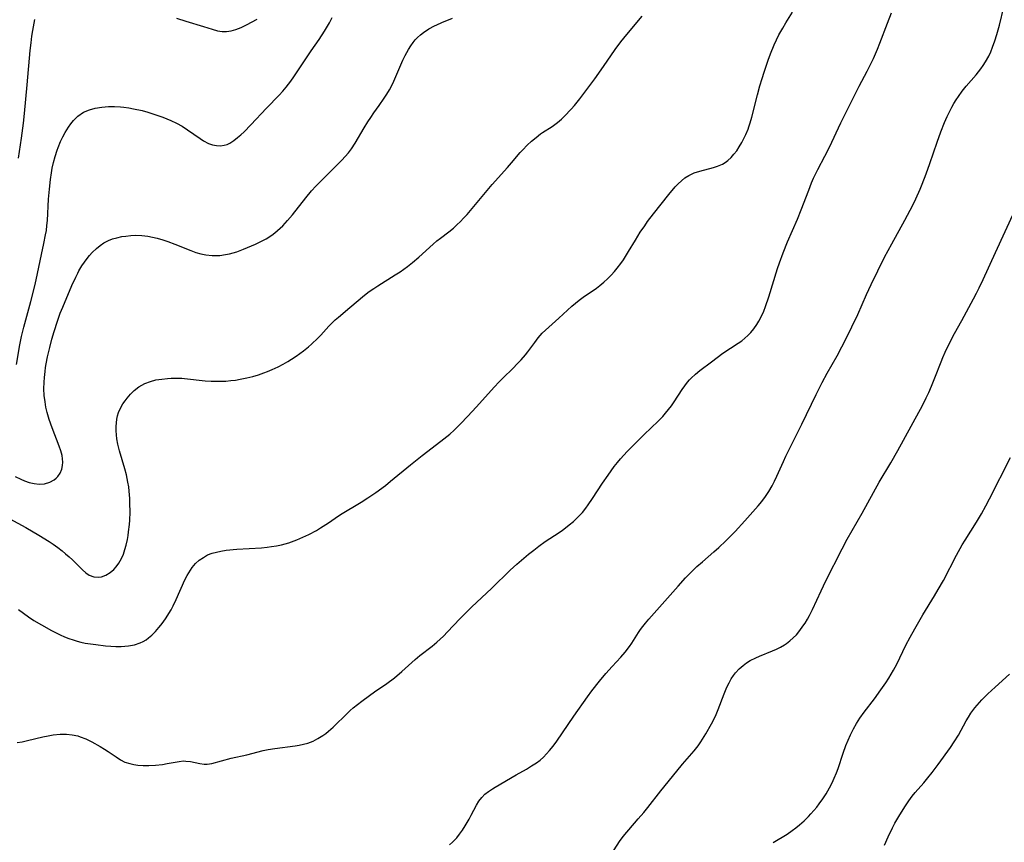
# Model space of a CAD drawing. Units: inches. Extents: x 2038983 to 2044440, y 210911 to 216335.
# Drawn here: x 2039767 to 2039908, y 211549 to 211668 of the extents above; entities that cross this region are included whole.
import ezdxf

# ---------------------------------------------------------------- set-up
doc = ezdxf.new("R2010")
doc.units = ezdxf.units.IN
doc.header["$MEASUREMENT"] = 0
doc.layers.add('c_29_T13S_R18E', color=210, linetype='Continuous')

msp = doc.modelspace()

# ---------------------------------------------------------------- linework, layer by layer
at = {"layer": 'c_29_T13S_R18E'}
for points, elevation in [([(2039766.06, 211601.91), (2039766.89, 211601.5), (2039767.4, 211601.28), (2039768.1, 211601.04), (2039768.81, 211600.87), (2039769.51, 211600.8), (2039770.29, 211600.86), (2039771.04, 211601.08), (2039771.7, 211601.44), (2039771.99, 211601.68), (2039772.2, 211601.9), (2039772.55, 211602.4), (2039772.79, 211602.96), (2039772.9, 211603.46), (2039772.93, 211603.98), (2039772.9, 211604.45), (2039772.82, 211604.92), (2039772.64, 211605.58), (2039772.41, 211606.24), (2039771.42, 211608.88), (2039770.98, 211610.12), (2039770.7, 211611.11), (2039770.51, 211611.88), (2039770.37, 211612.66), (2039770.26, 211613.57), (2039770.22, 211614.52), (2039770.24, 211615.48), (2039770.28, 211616.13), (2039770.37, 211617.01), (2039770.44, 211617.56), (2039770.53, 211618.11), (2039770.72, 211619.1), (2039771.05, 211620.46), (2039771.37, 211621.63), (2039771.7, 211622.77), (2039772.17, 211624.26), (2039772.57, 211625.37), (2039772.93, 211626.28), (2039774.24, 211629.36), (2039774.78, 211630.56), (2039775.08, 211631.17), (2039775.25, 211631.49), (2039775.68, 211632.21), (2039776.04, 211632.73), (2039776.42, 211633.24), (2039776.78, 211633.68), (2039777.16, 211634.1), (2039777.78, 211634.7), (2039778.28, 211635.12), (2039778.81, 211635.49), (2039779.52, 211635.85), (2039780.09, 211636.07), (2039780.68, 211636.24), (2039781.42, 211636.4), (2039781.97, 211636.49), (2039782.71, 211636.57), (2039783.45, 211636.6), (2039784.31, 211636.57), (2039785.14, 211636.47), (2039785.82, 211636.33), (2039786.51, 211636.17), (2039787.31, 211635.93), (2039788.01, 211635.7), (2039789.06, 211635.31), (2039791.36, 211634.39), (2039792.08, 211634.14), (2039792.79, 211633.93), (2039793.52, 211633.78), (2039794.43, 211633.69), (2039794.97, 211633.68), (2039795.52, 211633.7), (2039796.34, 211633.81), (2039796.92, 211633.93), (2039797.44, 211634.07), (2039797.95, 211634.23), (2039798.91, 211634.58), (2039800.63, 211635.3), (2039801.62, 211635.79), (2039802.19, 211636.11), (2039802.98, 211636.63), (2039803.41, 211636.96), (2039804.19, 211637.63), (2039804.55, 211637.97), (2039805.25, 211638.71), (2039805.95, 211639.53), (2039807.89, 211642), (2039808.71, 211642.99), (2039809.31, 211643.66), (2039809.93, 211644.3), (2039811.8, 211646.14), (2039813.07, 211647.42), (2039813.55, 211647.94), (2039814.01, 211648.47), (2039814.43, 211649.02), (2039814.98, 211649.83), (2039816.26, 211652.04), (2039816.79, 211652.9), (2039817.22, 211653.56), (2039817.66, 211654.2), (2039818.43, 211655.26), (2039819.17, 211656.33), (2039819.55, 211656.91), (2039819.9, 211657.51), (2039820.24, 211658.15), (2039820.53, 211658.77), (2039821.53, 211661.13), (2039821.83, 211661.79), (2039822.15, 211662.44), (2039822.64, 211663.34), (2039822.97, 211663.86), (2039823.3, 211664.32), (2039823.62, 211664.7), (2039823.96, 211665.06), (2039824.37, 211665.43), (2039824.81, 211665.77), (2039825.57, 211666.28), (2039826.37, 211666.73), (2039826.72, 211666.89), (2039827.46, 211667.22), (2039828.97, 211667.84)], 988), ([(2039766.26, 211618.03), (2039766.76, 211620.86), (2039767.01, 211622.05), (2039767.32, 211623.38), (2039768.31, 211627.07), (2039768.93, 211629.54), (2039769.29, 211631.12), (2039769.86, 211633.82), (2039770.21, 211635.4), (2039770.46, 211636.66), (2039770.56, 211637.27), (2039770.65, 211637.99), (2039770.71, 211638.71), (2039770.88, 211641.79), (2039770.99, 211643.24), (2039771.14, 211644.62), (2039771.3, 211645.59), (2039771.42, 211646.23), (2039771.61, 211647.06), (2039771.85, 211647.95), (2039772.12, 211648.82), (2039772.26, 211649.23), (2039772.61, 211650.09), (2039772.92, 211650.75), (2039773.27, 211651.38), (2039773.75, 211652.15), (2039774.1, 211652.64), (2039774.48, 211653.1), (2039775.11, 211653.73), (2039775.92, 211654.29), (2039776.76, 211654.66), (2039777.57, 211654.89), (2039778.55, 211655.05), (2039779.52, 211655.13), (2039780.37, 211655.13), (2039781.23, 211655.09), (2039781.69, 211655.04), (2039782.4, 211654.94), (2039783.11, 211654.81), (2039784.33, 211654.53), (2039785.18, 211654.3), (2039786.17, 211653.98), (2039787.33, 211653.57), (2039787.91, 211653.34), (2039788.48, 211653.1), (2039789.26, 211652.73), (2039790.09, 211652.27), (2039790.88, 211651.77), (2039792.66, 211650.5), (2039793.18, 211650.17), (2039793.88, 211649.82), (2039794.46, 211649.62), (2039795.04, 211649.49), (2039795.61, 211649.47), (2039796.14, 211649.54), (2039796.57, 211649.67), (2039796.94, 211649.85), (2039797.51, 211650.21), (2039798.07, 211650.65), (2039798.53, 211651.06), (2039799, 211651.5), (2039799.98, 211652.5), (2039802.23, 211654.88), (2039804.06, 211656.77), (2039804.57, 211657.33), (2039805.07, 211657.91), (2039805.73, 211658.77), (2039806.15, 211659.37), (2039807.77, 211661.84), (2039808.64, 211663.11), (2039809.78, 211664.74), (2039810.56, 211665.95), (2039811.27, 211667.18), (2039811.66, 211667.92)], 986), ([(2039766.57, 211647.7), (2039767, 211650.57), (2039767.27, 211652.72), (2039767.41, 211654.11), (2039767.78, 211658.22), (2039768.24, 211663.19), (2039768.36, 211664.29), (2039768.48, 211665.22), (2039768.61, 211666.04), (2039768.9, 211667.64)], 984), ([(2039789.27, 211667.83), (2039790.61, 211667.39), (2039793.15, 211666.64), (2039794.39, 211666.24), (2039795.19, 211666.03), (2039795.83, 211665.93), (2039796.47, 211665.91), (2039797.15, 211666), (2039797.81, 211666.19), (2039798.58, 211666.49), (2039799.34, 211666.86), (2039800.9, 211667.68)], 984)]:
    msp.add_lwpolyline(points, dxfattribs=dict(at, elevation=elevation))
for points in [[(2039766.34, 211563.62, 994), (2039767.1, 211563.74, 994), (2039767.86, 211563.9, 994), (2039770.07, 211564.43, 994), (2039770.8, 211564.59, 994), (2039771.54, 211564.72, 994), (2039772.55, 211564.83, 994), (2039773.48, 211564.82, 994), (2039774.29, 211564.74, 994), (2039775.07, 211564.57, 994), (2039775.41, 211564.47, 994), (2039776.26, 211564.14, 994), (2039777.09, 211563.74, 994), (2039778.3, 211563.07, 994), (2039778.94, 211562.68, 994), (2039779.43, 211562.36, 994), (2039780.58, 211561.56, 994), (2039781.22, 211561.16, 994), (2039781.87, 211560.82, 994), (2039782.56, 211560.59, 994), (2039783.13, 211560.47, 994), (2039783.72, 211560.38, 994), (2039784.5, 211560.34, 994), (2039785.29, 211560.32, 994), (2039786.27, 211560.37, 994), (2039787.29, 211560.48, 994), (2039787.94, 211560.59, 994), (2039789.65, 211560.92, 994), (2039790.3, 211560.98, 994), (2039790.61, 211560.97, 994), (2039791.29, 211560.89, 994), (2039792.62, 211560.59, 994), (2039793.28, 211560.51, 994), (2039793.67, 211560.51, 994), (2039794.35, 211560.63, 994), (2039797.12, 211561.36, 994), (2039799.38, 211561.88, 994), (2039801.76, 211562.47, 994), (2039802.48, 211562.61, 994), (2039803.4, 211562.77, 994), (2039806.34, 211563.16, 994), (2039806.94, 211563.26, 994), (2039807.53, 211563.38, 994), (2039808.19, 211563.56, 994), (2039808.92, 211563.84, 994), (2039809.62, 211564.19, 994), (2039810.33, 211564.63, 994), (2039810.75, 211564.93, 994), (2039811.16, 211565.25, 994), (2039811.81, 211565.82, 994), (2039813.87, 211567.84, 994), (2039814.28, 211568.22, 994), (2039814.71, 211568.6, 994), (2039815.32, 211569.1, 994), (2039815.95, 211569.59, 994), (2039817.04, 211570.41, 994), (2039817.78, 211570.93, 994), (2039819.54, 211572.12, 994), (2039820.64, 211572.96, 994), (2039821.68, 211573.83, 994), (2039823.62, 211575.57, 994), (2039824.3, 211576.14, 994), (2039826.06, 211577.5, 994), (2039826.72, 211578.05, 994), (2039827.21, 211578.49, 994), (2039827.68, 211578.95, 994), (2039828.27, 211579.55, 994), (2039830.05, 211581.42, 994), (2039831.72, 211583.1, 994), (2039834.62, 211585.84, 994), (2039837.26, 211588.43, 994), (2039838.24, 211589.31, 994), (2039839.93, 211590.72, 994), (2039840.66, 211591.31, 994), (2039841.4, 211591.88, 994), (2039842.32, 211592.53, 994), (2039843.65, 211593.41, 994), (2039844.73, 211594.15, 994), (2039845.77, 211594.94, 994), (2039846.36, 211595.44, 994), (2039846.77, 211595.82, 994), (2039847.11, 211596.15, 994), (2039847.65, 211596.74, 994), (2039848.16, 211597.36, 994), (2039848.5, 211597.81, 994), (2039849.12, 211598.73, 994), (2039850.55, 211600.93, 994), (2039851.35, 211602.1, 994), (2039852.25, 211603.34, 994), (2039852.7, 211603.92, 994), (2039853.15, 211604.45, 994), (2039853.63, 211604.98, 994), (2039854.12, 211605.49, 994), (2039856.56, 211607.95, 994), (2039858.57, 211609.85, 994), (2039859.24, 211610.55, 994), (2039859.63, 211611.01, 994), (2039860.05, 211611.54, 994), (2039860.45, 211612.08, 994), (2039860.85, 211612.66, 994), (2039862, 211614.4, 994), (2039862.37, 211614.95, 994), (2039862.77, 211615.47, 994), (2039863.06, 211615.8, 994), (2039863.31, 211616.06, 994), (2039863.91, 211616.62, 994), (2039864.56, 211617.15, 994), (2039866.21, 211618.41, 994), (2039867.87, 211619.62, 994), (2039870.08, 211621.08, 994), (2039870.57, 211621.42, 994), (2039871.03, 211621.79, 994), (2039871.46, 211622.17, 994), (2039871.87, 211622.6, 994), (2039872.33, 211623.15, 994), (2039872.74, 211623.75, 994), (2039873.05, 211624.26, 994), (2039873.32, 211624.77, 994), (2039873.74, 211625.69, 994), (2039874, 211626.35, 994), (2039874.46, 211627.72, 994), (2039875.73, 211631.8, 994), (2039876.01, 211632.64, 994), (2039876.51, 211634.08, 994), (2039877.14, 211635.66, 994), (2039878.58, 211638.92, 994), (2039879.13, 211640.24, 994), (2039880.22, 211643.11, 994), (2039880.63, 211644.12, 994), (2039880.92, 211644.8, 994), (2039881.52, 211646.05, 994), (2039882.54, 211647.97, 994), (2039883.21, 211649.29, 994), (2039884.85, 211652.78, 994), (2039886.44, 211656.05, 994), (2039887.47, 211658.07, 994), (2039888.62, 211660.21, 994), (2039889.16, 211661.26, 994), (2039889.54, 211662.05, 994), (2039890.11, 211663.37, 994), (2039890.46, 211664.23, 994), (2039891.53, 211667.11, 994), (2039892.13, 211668.6, 994)], [(2039766.56, 211582.75, 992), (2039767.26, 211582.22, 992), (2039767.98, 211581.72, 992), (2039768.78, 211581.2, 992), (2039769.86, 211580.55, 992), (2039771.28, 211579.75, 992), (2039771.78, 211579.49, 992), (2039772.53, 211579.12, 992), (2039773.16, 211578.84, 992), (2039773.79, 211578.6, 992), (2039774.42, 211578.38, 992), (2039774.97, 211578.22, 992), (2039775.52, 211578.08, 992), (2039776.14, 211577.94, 992), (2039776.9, 211577.81, 992), (2039777.67, 211577.71, 992), (2039779.08, 211577.55, 992), (2039779.83, 211577.49, 992), (2039780.57, 211577.45, 992), (2039781.3, 211577.44, 992), (2039782.38, 211577.52, 992), (2039783.22, 211577.68, 992), (2039784.07, 211577.97, 992), (2039784.5, 211578.18, 992), (2039784.9, 211578.42, 992), (2039785.27, 211578.69, 992), (2039785.75, 211579.09, 992), (2039786.26, 211579.61, 992), (2039786.74, 211580.16, 992), (2039787.02, 211580.52, 992), (2039787.34, 211580.92, 992), (2039787.78, 211581.55, 992), (2039788.2, 211582.2, 992), (2039788.51, 211582.74, 992), (2039788.8, 211583.29, 992), (2039789.24, 211584.21, 992), (2039790.47, 211587.01, 992), (2039790.79, 211587.65, 992), (2039791.27, 211588.43, 992), (2039791.54, 211588.8, 992), (2039792.02, 211589.36, 992), (2039792.56, 211589.86, 992), (2039793.14, 211590.27, 992), (2039793.76, 211590.61, 992), (2039794.39, 211590.86, 992), (2039795.02, 211591.03, 992), (2039795.67, 211591.16, 992), (2039796.43, 211591.28, 992), (2039797.97, 211591.43, 992), (2039801.51, 211591.64, 992), (2039802.33, 211591.72, 992), (2039802.96, 211591.81, 992), (2039803.67, 211591.93, 992), (2039804.37, 211592.09, 992), (2039805.42, 211592.37, 992), (2039806.6, 211592.79, 992), (2039807.44, 211593.15, 992), (2039808.31, 211593.56, 992), (2039809.42, 211594.15, 992), (2039810.01, 211594.5, 992), (2039811.14, 211595.24, 992), (2039812.12, 211595.92, 992), (2039812.88, 211596.43, 992), (2039815.85, 211598.22, 992), (2039816.81, 211598.83, 992), (2039817.97, 211599.62, 992), (2039819.32, 211600.62, 992), (2039820.07, 211601.21, 992), (2039822.95, 211603.59, 992), (2039824.61, 211604.92, 992), (2039827.3, 211606.97, 992), (2039828.16, 211607.64, 992), (2039828.6, 211608.01, 992), (2039829.23, 211608.58, 992), (2039830.13, 211609.46, 992), (2039831.19, 211610.57, 992), (2039832.37, 211611.85, 992), (2039835.02, 211614.82, 992), (2039835.62, 211615.47, 992), (2039836.11, 211615.97, 992), (2039837.79, 211617.6, 992), (2039838.2, 211618.01, 992), (2039838.83, 211618.67, 992), (2039839.47, 211619.42, 992), (2039839.81, 211619.85, 992), (2039840.8, 211621.19, 992), (2039841.29, 211621.83, 992), (2039841.89, 211622.51, 992), (2039842.36, 211622.97, 992), (2039844.29, 211624.68, 992), (2039846.16, 211626.38, 992), (2039846.66, 211626.82, 992), (2039847.17, 211627.24, 992), (2039847.75, 211627.68, 992), (2039849.67, 211629.01, 992), (2039850.15, 211629.37, 992), (2039850.73, 211629.84, 992), (2039851.28, 211630.35, 992), (2039851.79, 211630.86, 992), (2039852.28, 211631.4, 992), (2039852.68, 211631.89, 992), (2039853.17, 211632.53, 992), (2039853.55, 211633.08, 992), (2039854.31, 211634.26, 992), (2039855.28, 211635.88, 992), (2039855.99, 211637.04, 992), (2039856.62, 211637.98, 992), (2039857.04, 211638.57, 992), (2039857.9, 211639.7, 992), (2039860.09, 211642.45, 992), (2039861.01, 211643.55, 992), (2039861.45, 211644.01, 992), (2039861.91, 211644.45, 992), (2039862.4, 211644.84, 992), (2039862.97, 211645.21, 992), (2039863.74, 211645.57, 992), (2039864.55, 211645.84, 992), (2039866.49, 211646.35, 992), (2039867.1, 211646.54, 992), (2039867.8, 211646.84, 992), (2039868.18, 211647.06, 992), (2039868.59, 211647.37, 992), (2039869.04, 211647.78, 992), (2039869.46, 211648.25, 992), (2039869.86, 211648.76, 992), (2039870.22, 211649.31, 992), (2039870.6, 211649.94, 992), (2039870.89, 211650.51, 992), (2039871.17, 211651.09, 992), (2039871.48, 211651.84, 992), (2039871.61, 211652.22, 992), (2039871.79, 211652.79, 992), (2039872.01, 211653.58, 992), (2039872.82, 211656.81, 992), (2039873.18, 211658.1, 992), (2039873.5, 211659.17, 992), (2039873.78, 211660.04, 992), (2039874.38, 211661.77, 992), (2039874.71, 211662.7, 992), (2039875.24, 211664.01, 992), (2039875.57, 211664.71, 992), (2039875.92, 211665.41, 992), (2039876.47, 211666.38, 992), (2039876.91, 211667.14, 992), (2039877.89, 211668.69, 992)], [(2039828.53, 211548.92, 996), (2039828.97, 211549.31, 996), (2039829.58, 211549.94, 996), (2039829.99, 211550.44, 996), (2039830.42, 211551.04, 996), (2039830.82, 211551.66, 996), (2039831.39, 211552.62, 996), (2039831.68, 211553.17, 996), (2039832.42, 211554.61, 996), (2039832.76, 211555.19, 996), (2039833.19, 211555.74, 996), (2039833.63, 211556.18, 996), (2039834.15, 211556.59, 996), (2039834.71, 211556.98, 996), (2039835.11, 211557.22, 996), (2039838.13, 211558.99, 996), (2039839.61, 211559.82, 996), (2039840.36, 211560.26, 996), (2039841.06, 211560.72, 996), (2039841.57, 211561.11, 996), (2039842.06, 211561.54, 996), (2039842.51, 211561.99, 996), (2039842.93, 211562.46, 996), (2039843.45, 211563.12, 996), (2039843.97, 211563.84, 996), (2039846.41, 211567.42, 996), (2039848.38, 211570.21, 996), (2039849.01, 211571.07, 996), (2039850.11, 211572.48, 996), (2039851.01, 211573.56, 996), (2039851.92, 211574.56, 996), (2039853.17, 211575.89, 996), (2039853.82, 211576.64, 996), (2039854.43, 211577.44, 996), (2039854.76, 211577.93, 996), (2039855.73, 211579.45, 996), (2039856.03, 211579.89, 996), (2039856.37, 211580.34, 996), (2039856.73, 211580.79, 996), (2039857.22, 211581.36, 996), (2039861.42, 211586.12, 996), (2039862.51, 211587.32, 996), (2039862.93, 211587.77, 996), (2039863.36, 211588.2, 996), (2039864.12, 211588.93, 996), (2039864.91, 211589.64, 996), (2039866.58, 211591.04, 996), (2039867.3, 211591.68, 996), (2039868.31, 211592.64, 996), (2039869.61, 211593.98, 996), (2039871.04, 211595.53, 996), (2039872.95, 211597.69, 996), (2039873.45, 211598.28, 996), (2039873.99, 211599, 996), (2039874.49, 211599.76, 996), (2039874.94, 211600.56, 996), (2039875.29, 211601.24, 996), (2039875.62, 211601.94, 996), (2039876.56, 211604.05, 996), (2039876.9, 211604.8, 996), (2039879.24, 211609.44, 996), (2039881.28, 211613.68, 996), (2039882.14, 211615.41, 996), (2039882.88, 211616.75, 996), (2039884.3, 211619.25, 996), (2039884.99, 211620.55, 996), (2039885.55, 211621.66, 996), (2039886.42, 211623.43, 996), (2039887.25, 211625.22, 996), (2039888.52, 211628.1, 996), (2039889.17, 211629.5, 996), (2039891.13, 211633.44, 996), (2039892.15, 211635.37, 996), (2039894.03, 211638.78, 996), (2039894.79, 211640.2, 996), (2039895.28, 211641.14, 996), (2039895.62, 211641.84, 996), (2039896.24, 211643.23, 996), (2039896.53, 211643.96, 996), (2039897.1, 211645.45, 996), (2039897.63, 211646.93, 996), (2039898.66, 211649.98, 996), (2039899.19, 211651.47, 996), (2039899.74, 211652.84, 996), (2039900.12, 211653.69, 996), (2039900.45, 211654.37, 996), (2039900.79, 211655.03, 996), (2039901.1, 211655.57, 996), (2039901.41, 211656.08, 996), (2039901.74, 211656.57, 996), (2039902.29, 211657.33, 996), (2039902.85, 211658.04, 996), (2039904.27, 211659.68, 996), (2039904.96, 211660.52, 996), (2039905.32, 211661.01, 996), (2039905.65, 211661.53, 996), (2039906.09, 211662.34, 996), (2039906.39, 211663, 996), (2039906.66, 211663.68, 996), (2039906.97, 211664.55, 996), (2039907.27, 211665.48, 996), (2039907.64, 211666.82, 996), (2039908.27, 211669.41, 996)], [(2039765.31, 211595.8, 990), (2039767.6, 211594.56, 990), (2039769.46, 211593.47, 990), (2039770.96, 211592.54, 990), (2039771.53, 211592.16, 990), (2039772.2, 211591.68, 990), (2039772.83, 211591.2, 990), (2039773.33, 211590.79, 990), (2039773.82, 211590.36, 990), (2039774.3, 211589.91, 990), (2039775.76, 211588.45, 990), (2039776.23, 211588.02, 990), (2039776.73, 211587.7, 990), (2039777.37, 211587.47, 990), (2039778.04, 211587.41, 990), (2039778.47, 211587.46, 990), (2039779.12, 211587.69, 990), (2039779.75, 211588.08, 990), (2039780.25, 211588.5, 990), (2039780.6, 211588.88, 990), (2039780.99, 211589.41, 990), (2039781.36, 211590.08, 990), (2039781.64, 211590.72, 990), (2039781.87, 211591.4, 990), (2039782.04, 211592.04, 990), (2039782.22, 211592.85, 990), (2039782.31, 211593.4, 990), (2039782.39, 211593.96, 990), (2039782.51, 211595.01, 990), (2039782.55, 211595.6, 990), (2039782.6, 211596.79, 990), (2039782.59, 211598.05, 990), (2039782.56, 211598.71, 990), (2039782.48, 211599.79, 990), (2039782.4, 211600.43, 990), (2039782.3, 211601.07, 990), (2039782.08, 211602.12, 990), (2039781.86, 211602.98, 990), (2039781.1, 211605.58, 990), (2039780.86, 211606.53, 990), (2039780.71, 211607.31, 990), (2039780.64, 211607.89, 990), (2039780.6, 211608.46, 990), (2039780.59, 211609.1, 990), (2039780.63, 211609.62, 990), (2039780.7, 211610.13, 990), (2039780.81, 211610.63, 990), (2039780.96, 211611.11, 990), (2039781.24, 211611.74, 990), (2039781.58, 211612.33, 990), (2039781.88, 211612.78, 990), (2039782.18, 211613.18, 990), (2039782.66, 211613.74, 990), (2039783.18, 211614.26, 990), (2039783.88, 211614.8, 990), (2039784.71, 211615.28, 990), (2039785.54, 211615.58, 990), (2039786.33, 211615.78, 990), (2039787.16, 211615.91, 990), (2039787.98, 211616, 990), (2039788.51, 211616.03, 990), (2039789.27, 211616.05, 990), (2039790.04, 211616.03, 990), (2039790.44, 211616.01, 990), (2039793.4, 211615.68, 990), (2039794.28, 211615.62, 990), (2039794.93, 211615.6, 990), (2039795.57, 211615.6, 990), (2039796.38, 211615.63, 990), (2039797.1, 211615.69, 990), (2039797.77, 211615.77, 990), (2039798.43, 211615.88, 990), (2039799.38, 211616.07, 990), (2039800.28, 211616.29, 990), (2039801.07, 211616.53, 990), (2039801.85, 211616.79, 990), (2039802.35, 211616.98, 990), (2039803.03, 211617.27, 990), (2039803.91, 211617.68, 990), (2039804.61, 211618.04, 990), (2039805.3, 211618.43, 990), (2039805.83, 211618.76, 990), (2039806.48, 211619.2, 990), (2039807.55, 211619.99, 990), (2039808.25, 211620.55, 990), (2039808.71, 211620.95, 990), (2039809.61, 211621.79, 990), (2039810.05, 211622.24, 990), (2039811.21, 211623.5, 990), (2039811.83, 211624.15, 990), (2039812.11, 211624.42, 990), (2039812.56, 211624.82, 990), (2039814.23, 211626.19, 990), (2039816.33, 211627.97, 990), (2039817, 211628.49, 990), (2039817.65, 211628.95, 990), (2039818.26, 211629.34, 990), (2039820.75, 211630.89, 990), (2039821.44, 211631.35, 990), (2039822.48, 211632.1, 990), (2039823.24, 211632.68, 990), (2039824.13, 211633.43, 990), (2039826.2, 211635.33, 990), (2039826.74, 211635.8, 990), (2039827.24, 211636.2, 990), (2039828.44, 211637.1, 990), (2039829.12, 211637.64, 990), (2039829.62, 211638.09, 990), (2039830.11, 211638.56, 990), (2039830.58, 211639.05, 990), (2039831.09, 211639.61, 990), (2039834.68, 211643.89, 990), (2039836.89, 211646.33, 990), (2039837.47, 211647.01, 990), (2039838.7, 211648.49, 990), (2039839.08, 211648.91, 990), (2039839.7, 211649.54, 990), (2039840.35, 211650.14, 990), (2039840.99, 211650.68, 990), (2039841.65, 211651.19, 990), (2039841.92, 211651.38, 990), (2039843.29, 211652.26, 990), (2039844.06, 211652.81, 990), (2039844.63, 211653.29, 990), (2039845.09, 211653.72, 990), (2039846.04, 211654.72, 990), (2039846.54, 211655.29, 990), (2039847.29, 211656.21, 990), (2039847.74, 211656.81, 990), (2039849.44, 211659.12, 990), (2039850.67, 211660.86, 990), (2039852.38, 211663.34, 990), (2039853.18, 211664.43, 990), (2039854.04, 211665.49, 990), (2039856.25, 211668.11, 990)], [(2039850.7, 211545.8, 998), (2039853.01, 211549.37, 998), (2039853.4, 211549.91, 998), (2039853.77, 211550.4, 998), (2039854.32, 211551.07, 998), (2039855.69, 211552.63, 998), (2039856.5, 211553.58, 998), (2039857.06, 211554.27, 998), (2039858.93, 211556.67, 998), (2039861.22, 211559.53, 998), (2039862.07, 211560.54, 998), (2039863.75, 211562.43, 998), (2039864.32, 211563.16, 998), (2039864.71, 211563.72, 998), (2039865.41, 211564.88, 998), (2039866.22, 211566.31, 998), (2039866.54, 211566.93, 998), (2039866.89, 211567.64, 998), (2039867.2, 211568.36, 998), (2039868.06, 211570.64, 998), (2039868.35, 211571.36, 998), (2039868.55, 211571.8, 998), (2039868.76, 211572.23, 998), (2039869.06, 211572.77, 998), (2039869.4, 211573.29, 998), (2039869.69, 211573.66, 998), (2039870.2, 211574.22, 998), (2039870.77, 211574.72, 998), (2039871.26, 211575.09, 998), (2039871.78, 211575.42, 998), (2039872.58, 211575.83, 998), (2039873.11, 211576.06, 998), (2039874.98, 211576.8, 998), (2039875.58, 211577.06, 998), (2039876.16, 211577.36, 998), (2039876.72, 211577.69, 998), (2039876.99, 211577.86, 998), (2039877.5, 211578.25, 998), (2039877.98, 211578.68, 998), (2039878.43, 211579.14, 998), (2039878.93, 211579.73, 998), (2039879.38, 211580.36, 998), (2039879.69, 211580.82, 998), (2039880.01, 211581.37, 998), (2039880.32, 211581.92, 998), (2039880.75, 211582.76, 998), (2039881.99, 211585.46, 998), (2039882.69, 211586.91, 998), (2039885, 211591.47, 998), (2039885.75, 211592.9, 998), (2039887.91, 211596.63, 998), (2039890.36, 211601.07, 998), (2039892.01, 211603.86, 998), (2039893.02, 211605.62, 998), (2039896.05, 211611.17, 998), (2039896.51, 211612.03, 998), (2039897.11, 211613.22, 998), (2039897.48, 211614, 998), (2039897.87, 211614.88, 998), (2039898.37, 211616.09, 998), (2039899.26, 211618.41, 998), (2039899.51, 211619.04, 998), (2039899.83, 211619.77, 998), (2039900.17, 211620.5, 998), (2039901.17, 211622.45, 998), (2039902.21, 211624.36, 998), (2039903.92, 211627.46, 998), (2039904.34, 211628.26, 998), (2039904.73, 211629.04, 998), (2039905.3, 211630.26, 998), (2039907.07, 211634.14, 998), (2039909.87, 211640.17, 998)], [(2039875.11, 211549.26, 1000), (2039877.1, 211550.47, 1000), (2039877.83, 211550.98, 1000), (2039878.36, 211551.37, 1000), (2039878.87, 211551.79, 1000), (2039879.54, 211552.38, 1000), (2039880.19, 211553, 1000), (2039880.51, 211553.35, 1000), (2039880.95, 211553.84, 1000), (2039881.37, 211554.35, 1000), (2039881.73, 211554.82, 1000), (2039882.23, 211555.53, 1000), (2039882.7, 211556.25, 1000), (2039883.2, 211557.12, 1000), (2039883.56, 211557.81, 1000), (2039883.89, 211558.52, 1000), (2039884.2, 211559.26, 1000), (2039884.43, 211559.88, 1000), (2039885.17, 211562.08, 1000), (2039885.57, 211563.19, 1000), (2039885.89, 211563.98, 1000), (2039886.24, 211564.75, 1000), (2039886.66, 211565.6, 1000), (2039887.09, 211566.37, 1000), (2039887.56, 211567.12, 1000), (2039888.19, 211568, 1000), (2039889.66, 211569.91, 1000), (2039890.59, 211571.21, 1000), (2039891.29, 211572.24, 1000), (2039891.73, 211572.91, 1000), (2039892.39, 211574.03, 1000), (2039892.86, 211574.91, 1000), (2039894.19, 211577.63, 1000), (2039894.8, 211578.78, 1000), (2039895.47, 211580, 1000), (2039896.61, 211581.99, 1000), (2039898.3, 211584.72, 1000), (2039898.84, 211585.64, 1000), (2039899.57, 211586.96, 1000), (2039901.48, 211590.59, 1000), (2039902.29, 211592.05, 1000), (2039902.72, 211592.75, 1000), (2039904.33, 211595.32, 1000), (2039905.05, 211596.54, 1000), (2039905.69, 211597.69, 1000), (2039906.22, 211598.68, 1000), (2039909.25, 211604.62, 1000)], [(2039891.12, 211548.86, 1002), (2039891.64, 211550.08, 1002), (2039892.25, 211551.38, 1002), (2039892.59, 211552.03, 1002), (2039893.29, 211553.23, 1002), (2039894.11, 211554.53, 1002), (2039894.62, 211555.26, 1002), (2039895.1, 211555.9, 1002), (2039895.53, 211556.42, 1002), (2039896.75, 211557.83, 1002), (2039897.36, 211558.57, 1002), (2039897.95, 211559.32, 1002), (2039898.82, 211560.48, 1002), (2039900.59, 211562.92, 1002), (2039901.13, 211563.72, 1002), (2039901.73, 211564.7, 1002), (2039902.87, 211566.74, 1002), (2039903.2, 211567.3, 1002), (2039903.54, 211567.85, 1002), (2039904.09, 211568.6, 1002), (2039904.75, 211569.37, 1002), (2039905.12, 211569.77, 1002), (2039905.99, 211570.63, 1002), (2039907.01, 211571.58, 1002), (2039909.1, 211573.47, 1002)]]:
    msp.add_polyline3d(points, dxfattribs=at)

doc.saveas('drawing.dxf')
